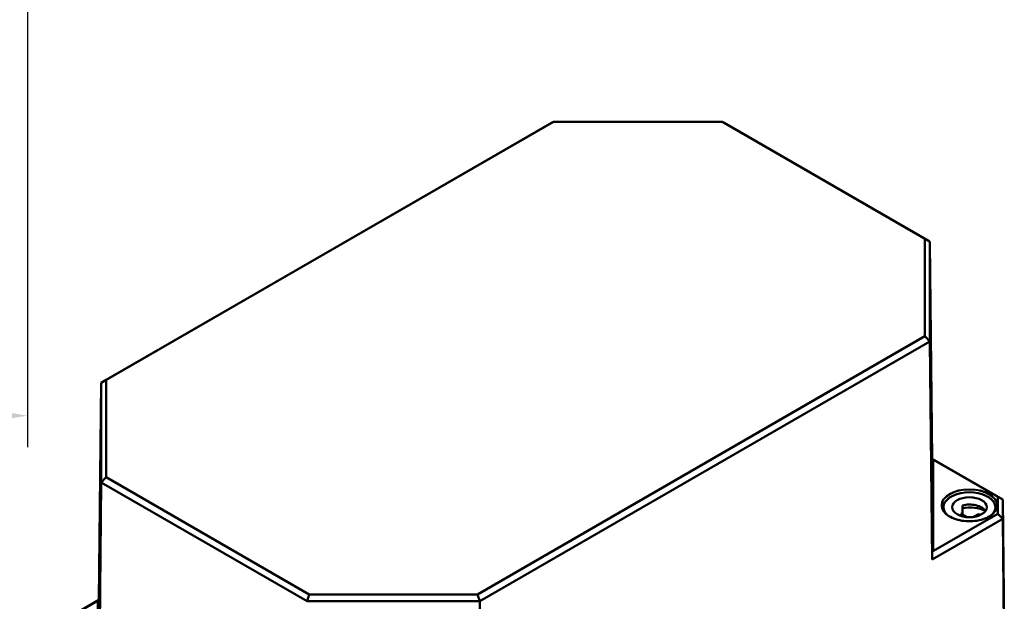
# Model space of a CAD drawing. Units: millimetres. Extents: x 16 to 588, y 6 to 415.
# Drawn here: x 215 to 314, y 86 to 145 of the extents above; entities that cross this region are included whole.
import ezdxf

# ---------------------------------------------------------------- set-up
doc = ezdxf.new("R2010")
doc.units = ezdxf.units.MM
for name, color, linetype, lineweight in [('Bemaßung (ISO)', 7, 'Continuous', 25), ('Sichtbar (ISO)', 7, 'Continuous', 50), ('Sichtbar schmal (ISO)', 7, 'Continuous', 35)]:
    doc.layers.add(name, color=color, linetype=linetype, lineweight=lineweight)
doc.styles.add('Notiztext (DIN)', font='isocpeur.ttf')
doc.dimstyles.new('Standard (DIN)', dxfattribs={"dimtxt": 3.5, "dimasz": 2.5, "dimexe": 3.175, "dimexo": 0.8, "dimgap": 0.8, "dimtad": 1, "dimrnd": 1e-08, "dimtxsty": 'Notiztext (DIN)', "dimcen": 0.09, "dimdle": 10, "dimclrd": 256, "dimclre": 256, "dimclrt": 256, "dimadec": 0, "dimazin": 0, "dimtfac": 1, "dimtmove": 0, "dimatfit": 3, "dimfxl": 1, "dimtolj": 1, "dimtzin": 0, "dimlwd": -1, "dimlwe": -1, "dimarcsym": 0})

# ---------------------------------------------------------------- blocks, each defined once
blk = doc.blocks.new('*D20')
at = {"layer": 'Bemaßung (ISO)', "transparency": 16777216}
for p, q in [((120.562, 162.239), (120.562, 101.763)), ((215.562, 162.138), (215.562, 101.763)), ((123.062, 104.938), (213.062, 104.938))]:
    blk.add_line(p, q, dxfattribs=at)
for points in [[(123.062, 105.354), (123.062, 104.521), (120.562, 104.938)], [(213.062, 105.354), (213.062, 104.521), (215.562, 104.938)]]:
    blk.add_solid(points, dxfattribs=at)
at = {"layer": 'Defpoints', "color": 0, "transparency": 16777216}
for p in [(120.562, 163.039), (215.562, 162.938), (215.562, 104.938)]:
    blk.add_point(p, dxfattribs=at)
at = {"layer": 'Bemaßung (ISO)', "transparency": 16777216, "insert": (165.962, 109.238), "char_height": 3.5, "attachment_point": 1, "style": 'Notiztext (DIN)'}
blk.add_mtext('\\A1;95', dxfattribs=at)

msp = doc.modelspace()

# ---------------------------------------------------------------- linework, layer by layer
at = {"layer": 'Sichtbar (ISO)'}
for p, q in [((223.551, 108.552), (268.841, 134.7)), ((268.841, 134.7), (268.632, 134.583)), ((268.841, 134.7), (285.909, 134.7)), ((285.909, 134.7), (286.118, 134.583)), ((285.909, 134.7), (306.451, 122.841)), ((268.632, 134.583), (223.046, 108.264)), ((306.809, 122.637), (286.118, 134.583)), ((306.451, 122.841), (306.917, 122.575)), ((306.451, 122.841), (306.451, 112.986)), ((307.19, 100.564), (306.955, 122.435)), ((306.955, 112.457), (306.955, 122.433)), ((306.451, 112.986), (261.16, 86.838)), ((306.451, 112.986), (306.955, 112.457)), ((261.369, 86.138), (306.955, 112.457)), ((307.191, 90.356), (306.955, 112.457)), ((222.811, 86.275), (223.046, 108.264)), ((223.551, 108.552), (223.046, 108.264)), ((223.046, 108.264), (223.046, 98.169)), ((223.551, 98.697), (223.551, 108.552)), ((307.19, 100.564), (307.185, 100.562)), ((314.332, 96.441), (307.19, 100.565)), ((307.335, 100.477), (313.828, 96.728)), ((222.811, 76.067), (223.046, 98.169)), ((223.551, 98.697), (223.046, 98.169)), ((223.046, 98.169), (243.883, 86.138)), ((244.092, 86.838), (223.551, 98.697)), ((313.828, 96.728), (314.332, 96.441)), ((313.828, 96.728), (313.828, 95.008)), ((310.249, 95.851), (310.249, 95.035)), ((314.332, 94.479), (314.332, 96.441)), ((314.496, 81.17), (314.332, 96.441)), ((313.828, 95.008), (307.335, 91.259)), ((308.338, 95.664), (308.338, 95.298)), ((309.365, 95.341), (309.365, 95.252)), ((310.13, 95.001), (310.715, 94.664)), ((310.13, 95.001), (310.13, 94.775)), ((311.386, 94.683), (311.884, 94.971)), ((311.884, 94.971), (311.884, 94.805)), ((313.588, 95.664), (313.588, 95.298)), ((313.828, 95.008), (314.332, 94.479)), ((307.191, 90.356), (314.332, 94.479)), ((314.496, 79.13), (314.332, 94.479)), ((307.185, 91.416), (307.191, 90.356)), ((244.092, 86.838), (243.883, 86.138)), ((261.16, 86.838), (244.092, 86.838)), ((261.16, 86.838), (261.369, 86.138)), ((222.811, 86.275), (215.669, 82.152)), ((216.173, 82.44), (222.666, 86.188)), ((222.816, 86.274), (222.811, 86.275)), ((243.883, 86.138), (261.369, 86.138)), ((261.467, 63.957), (261.369, 86.138))]:
    msp.add_line(p, q, dxfattribs=at)
for centre, major_axis, ratio, start_param, end_param in [((306.451, 122.841), (0.503, -0.288), 0.003765, 0.388706, 0.781389), ((306.451, 122.841), (0.481, -0.475), 0.318488, 0.304648, 0.697332), ((307.335, 100.476), (-0.15, 0.087), 0.005367, 4.715488, 6.277558), ((306.686, 100.851), (0.503, -0.288), 0.003765, 6.279208, 6.285394), ((310.963, 95.664), (-2.625, 0), 0.57735, 2.640839, 6.783939), ((310.963, 94.929), (1.75, 0), 0.57735, 0.372188, 1.990988), ((310.963, 94.929), (-1.75, 0), 0.57735, 5.862995, 5.910997), ((310.963, 94.112), (-1.75, 0), 0.57735, 5.13258, 5.208036), ((310.963, 94.112), (-2.625, 0), 0.57735, 4.044245, 4.987815), ((310.963, 94.112), (1.75, 0), 0.57735, 0.875269, 1.016008), ((307.335, 91.505), (-0.069, -0.258), 0.516327, 5.195693, 6.757763), ((222.666, 86.187), (-0.15, -0.087), 0.005368, 3.147221, 4.70929)]:
    msp.add_ellipse(centre, major_axis=major_axis, ratio=ratio, start_param=start_param, end_param=end_param, dxfattribs=at)
msp.add_ellipse((310.963, 95.664), major_axis=(-1.75, 0), ratio=0.57735, dxfattribs=at)
msp.add_open_spline([(313.748, 95.819), (313.747, 95.648), (313.696, 95.476), (313.499, 95.152), (313.357, 95), (312.995, 94.73), (312.777, 94.613), (312.287, 94.422), (312.015, 94.348), (311.445, 94.255), (311.146, 94.234), (310.552, 94.248), (310.257, 94.283), (309.701, 94.403), (309.44, 94.489), (308.979, 94.702), (308.78, 94.829), (308.461, 95.112), (308.341, 95.267), (308.208, 95.556), (308.178, 95.688), (308.177, 95.819)], degree=3, knots=[0.790335, 0.790335, 0.790335, 0.790335, 1.122353, 1.122353, 1.444791, 1.444791, 1.762003, 1.762003, 2.079144, 2.079144, 2.396795, 2.396795, 2.714609, 2.714609, 3.032151, 3.032151, 3.349169, 3.349169, 3.666909, 3.666909, 3.922054, 3.922054, 3.922054, 3.922054], dxfattribs=at)
at = {"layer": 'Sichtbar schmal (ISO)'}
for p, q in [((306.955, 122.433), (307.19, 100.564)), ((307.185, 100.562), (307.185, 91.416)), ((307.335, 91.259), (307.335, 100.477)), ((222.666, 86.188), (222.666, 76.97)), ((222.816, 77.128), (222.816, 86.274))]:
    msp.add_line(p, q, dxfattribs=at)
msp.add_ellipse((310.963, 95.868), major_axis=(2.836, 0), ratio=0.57735, dxfattribs=at)
msp.add_ellipse((310.963, 95.827), major_axis=(-2.786, 0), ratio=0.57735, start_param=3.136656, end_param=6.288122, dxfattribs=at)

# ---------------------------------------------------------------- dimensions: what is measured, and where the dimension line sits
at = {"layer": 'Bemaßung (ISO)'}
dim = msp.add_linear_dim(base=(215.562, 104.938), p1=(120.562, 163.039), p2=(215.562, 162.938), angle=180, dimstyle='Standard (DIN)', override={"dimgap": 0.8, "dimdec": 2, "dimtol": 0, "dimlim": 0, "dimtp": 0, "dimtm": 0, "dimtdec": 2, "dimtofl": 0, "dimatfit": 1}, dxfattribs=at)
dim.commit()
dim.dimension.update_dxf_attribs({"geometry": '*D20', "text_midpoint": (168.062, 104.938), "dimtype": 160})

doc.saveas('drawing.dxf')
